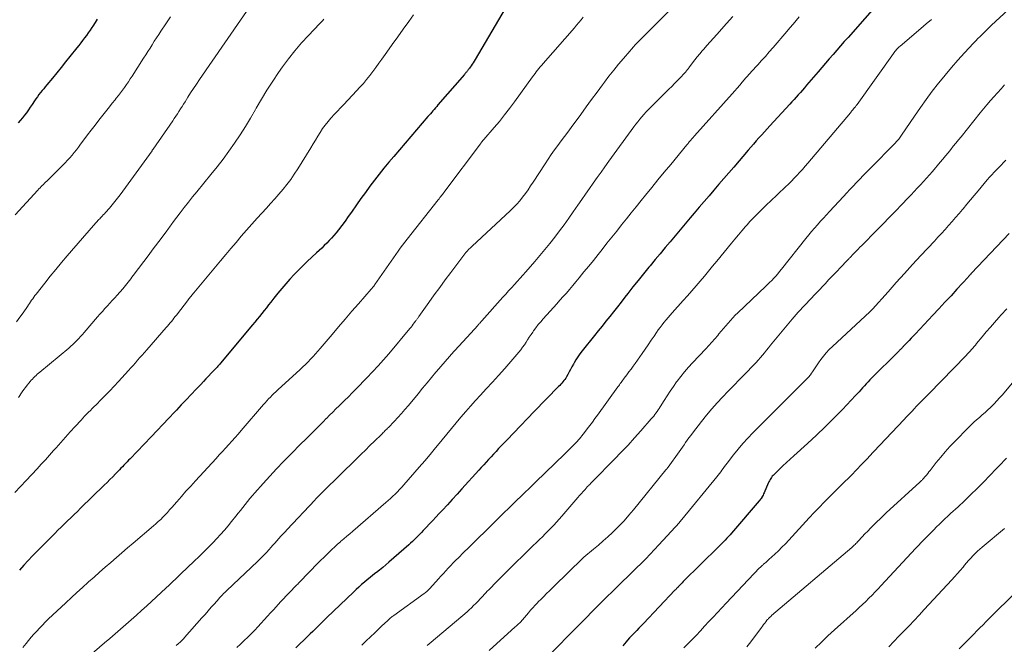
# Model space of a CAD drawing. Units: feet. Extents: x 1905000 to 1910019, y 535000 to 540000.
# Drawn here: x 1906036 to 1906218, y 535226 to 535342 of the extents above; entities that cross this region are included whole.
import ezdxf

# ---------------------------------------------------------------- set-up
doc = ezdxf.new("R2010")
doc.units = ezdxf.units.FT
doc.header["$LTSCALE"] = 100
doc.header["$MEASUREMENT"] = 0
doc.layers.add('CONTOUR INDEX', color=32, linetype='Continuous', lineweight=25)
doc.layers.add('CONTOUR INTERMEDIATE', color=40, linetype='Continuous', lineweight=15)

msp = doc.modelspace()

# ---------------------------------------------------------------- linework, layer by layer
at = {"layer": 'CONTOUR INDEX', "flags": 128}
for points, elevation in [([(1906195.53, 535345.9), (1906189.33, 535338.8), (1906188.63, 535338), (1906187.94, 535337.2), (1906187.24, 535336.4), (1906186.55, 535335.59), (1906185.86, 535334.79), (1906185.16, 535333.99), (1906184.47, 535333.18), (1906183.78, 535332.38), (1906181.64, 535329.9), (1906181.26, 535329.45), (1906180.87, 535329.01), (1906180.49, 535328.57), (1906180.1, 535328.13), (1906179.71, 535327.69), (1906179.31, 535327.25), (1906178.92, 535326.82), (1906178.52, 535326.38), (1906174.84, 535322.38), (1906174.33, 535321.82), (1906173.82, 535321.25), (1906173.31, 535320.69), (1906172.8, 535320.12), (1906172.29, 535319.55), (1906171.79, 535318.98), (1906171.29, 535318.41), (1906170.79, 535317.84), (1906168.11, 535314.72), (1906167.19, 535313.65), (1906166.27, 535312.58), (1906165.36, 535311.51), (1906164.44, 535310.44), (1906163.53, 535309.37), (1906162.61, 535308.3), (1906161.7, 535307.23), (1906160.79, 535306.15), (1906160.05, 535305.28), (1906159.11, 535304.17), (1906158.17, 535303.06), (1906157.24, 535301.96), (1906156.3, 535300.85), (1906155.37, 535299.74), (1906154.43, 535298.62), (1906153.51, 535297.51), (1906152.58, 535296.39), (1906152.33, 535296.1), (1906151.34, 535294.89), (1906150.36, 535293.67), (1906149.39, 535292.45), (1906148.43, 535291.21), (1906147.92, 535290.54), (1906147.22, 535289.64), (1906146.52, 535288.74), (1906145.82, 535287.85), (1906145.11, 535286.95), (1906144.4, 535286.07), (1906143.68, 535285.18), (1906142.97, 535284.29), (1906142.26, 535283.41), (1906139.96, 535280.55), (1906139.55, 535280.01), (1906139.16, 535279.47), (1906138.81, 535278.9), (1906138.47, 535278.32), (1906138.35, 535278.09), (1906138.09, 535277.61), (1906137.83, 535277.14), (1906137.57, 535276.67), (1906137.31, 535276.2), (1906137.07, 535275.77), (1906136.92, 535275.52), (1906136.76, 535275.27), (1906136.58, 535275.04), (1906136.4, 535274.81), (1906136.21, 535274.59), (1906136.01, 535274.37), (1906135.81, 535274.15), (1906135.61, 535273.94), (1906131.07, 535269.28), (1906129.81, 535267.98), (1906128.55, 535266.67), (1906127.29, 535265.36), (1906126.04, 535264.05), (1906124.47, 535262.41), (1906124, 535261.91), (1906123.54, 535261.41), (1906123.08, 535260.91), (1906122.62, 535260.41), (1906122.16, 535259.91), (1906121.71, 535259.4), (1906121.25, 535258.9), (1906120.79, 535258.39), (1906117.65, 535254.92), (1906116.75, 535253.94), (1906115.86, 535252.96), (1906114.96, 535251.98), (1906114.05, 535251.01), (1906113.45, 535250.35), (1906112.84, 535249.71), (1906112.24, 535249.07), (1906111.64, 535248.42), (1906111.04, 535247.78), (1906110.47, 535247.19), (1906110.15, 535246.84), (1906109.82, 535246.5), (1906109.49, 535246.17), (1906109.16, 535245.83), (1906108.82, 535245.5), (1906108.48, 535245.18), (1906108.13, 535244.86), (1906107.78, 535244.54), (1906104.1, 535241.32), (1906103.54, 535240.83), (1906102.96, 535240.35), (1906102.38, 535239.87), (1906101.79, 535239.4), (1906101.69, 535239.32), (1906101.15, 535238.9), (1906100.62, 535238.47), (1906100.09, 535238.04), (1906099.56, 535237.6), (1906099.04, 535237.15), (1906098.53, 535236.7), (1906098.02, 535236.24), (1906097.52, 535235.77), (1906092.59, 535231.04), (1906092.15, 535230.62), (1906091.71, 535230.19), (1906091.27, 535229.76), (1906090.83, 535229.33), (1906090.39, 535228.9), (1906089.96, 535228.47), (1906089.52, 535228.04), (1906089.08, 535227.61), (1906086.81, 535225.41)], 1020), ([(1906125.66, 535344.15), (1906120.12, 535334.68), (1906119.94, 535334.39), (1906119.76, 535334.09), (1906119.57, 535333.81), (1906119.37, 535333.52), (1906119.17, 535333.24), (1906119.07, 535333.1), (1906118.97, 535332.97), (1906118.87, 535332.83), (1906118.76, 535332.69), (1906118.68, 535332.59), (1906118.62, 535332.51), (1906118.55, 535332.42), (1906118.48, 535332.34), (1906118.41, 535332.26), (1906118.35, 535332.17), (1906118.28, 535332.09), (1906118.21, 535332.01), (1906118.14, 535331.92), (1906113.21, 535326.24), (1906112.98, 535325.97), (1906112.75, 535325.7), (1906112.51, 535325.43), (1906112.28, 535325.16), (1906112.05, 535324.89), (1906111.81, 535324.62), (1906111.58, 535324.35), (1906111.35, 535324.08), (1906105, 535316.69), (1906104.08, 535315.61), (1906103.18, 535314.51), (1906102.3, 535313.4), (1906101.43, 535312.28), (1906100.58, 535311.15), (1906099.74, 535310), (1906098.91, 535308.85), (1906098.1, 535307.69), (1906097.14, 535306.32), (1906096.56, 535305.5), (1906095.96, 535304.68), (1906095.35, 535303.88), (1906094.73, 535303.08), (1906094.29, 535302.51), (1906093.88, 535302.01), (1906093.45, 535301.52), (1906093.01, 535301.04), (1906092.56, 535300.57), (1906092.1, 535300.11), (1906091.63, 535299.65), (1906091.16, 535299.2), (1906090.69, 535298.76), (1906088.95, 535297.17), (1906088.12, 535296.37), (1906087.3, 535295.57), (1906086.5, 535294.74), (1906085.72, 535293.89), (1906084.95, 535293.02), (1906084.21, 535292.15), (1906083.48, 535291.27), (1906082.77, 535290.37), (1906082.2, 535289.64), (1906081.78, 535289.1), (1906081.36, 535288.57), (1906080.94, 535288.04), (1906080.51, 535287.51), (1906080.09, 535286.98), (1906079.66, 535286.45), (1906079.23, 535285.93), (1906078.8, 535285.41), (1906072.82, 535278.26), (1906072.7, 535278.12), (1906072.58, 535277.98), (1906072.46, 535277.84), (1906072.33, 535277.7), (1906072.21, 535277.56), (1906072.09, 535277.42), (1906071.96, 535277.29), (1906071.84, 535277.15), (1906071.12, 535276.4), (1906070.63, 535275.89), (1906070.15, 535275.38), (1906069.66, 535274.86), (1906069.17, 535274.35), (1906068.31, 535273.44), (1906067.39, 535272.47), (1906066.47, 535271.5), (1906065.56, 535270.53), (1906064.65, 535269.56), (1906064.32, 535269.21), (1906063.24, 535268.06), (1906062.16, 535266.91), (1906061.07, 535265.77), (1906059.98, 535264.63), (1906056.06, 535260.55), (1906055.78, 535260.25), (1906055.49, 535259.95), (1906055.21, 535259.65), (1906054.93, 535259.35), (1906054.64, 535259.06), (1906054.36, 535258.76), (1906054.07, 535258.46), (1906053.79, 535258.16), (1906053.35, 535257.71), (1906052.84, 535257.18), (1906052.32, 535256.66), (1906051.8, 535256.15), (1906051.28, 535255.63), (1906046.87, 535251.33), (1906046.27, 535250.75), (1906045.67, 535250.17), (1906045.07, 535249.59), (1906044.46, 535249.01), (1906043.86, 535248.43), (1906043.26, 535247.85), (1906042.66, 535247.26), (1906042.07, 535246.67), (1906037.95, 535242.5), (1906037.13, 535241.64), (1906036.32, 535240.76), (1906035.55, 535239.85)], 1040), ([(1906049.96, 535342.17), (1906049.56, 535341.53), (1906049.14, 535340.9), (1906048.96, 535340.62), (1906048.63, 535340.13), (1906048.29, 535339.65), (1906047.95, 535339.17), (1906047.61, 535338.7), (1906047.25, 535338.24), (1906046.9, 535337.77), (1906046.54, 535337.31), (1906046.18, 535336.85), (1906044.9, 535335.23), (1906044.1, 535334.23), (1906043.29, 535333.23), (1906042.48, 535332.23), (1906041.66, 535331.24), (1906040.62, 535329.99), (1906040.32, 535329.63), (1906040.02, 535329.26), (1906039.73, 535328.9), (1906039.43, 535328.53), (1906039.14, 535328.16), (1906038.86, 535327.78), (1906038.59, 535327.4), (1906038.33, 535327.01), (1906037.88, 535326.33), (1906037.53, 535325.82), (1906037.18, 535325.31), (1906036.81, 535324.81), (1906036.44, 535324.32), (1906036.06, 535323.84), (1906035.67, 535323.36), (1906035.26, 535322.9)], 1060), ([(1906219.22, 535302.36), (1906212.28, 535295), (1906212.2, 535294.91), (1906212.11, 535294.82), (1906212.03, 535294.73), (1906211.95, 535294.64), (1906211.86, 535294.55), (1906211.78, 535294.46), (1906211.7, 535294.37), (1906211.61, 535294.28), (1906209.56, 535292.02), (1906208.45, 535290.8), (1906207.33, 535289.59), (1906206.21, 535288.38), (1906205.08, 535287.18), (1906201.84, 535283.74), (1906201.45, 535283.32), (1906201.05, 535282.9), (1906200.66, 535282.49), (1906200.26, 535282.07), (1906199.66, 535281.45), (1906199.57, 535281.34), (1906199.47, 535281.24), (1906199.37, 535281.14), (1906199.27, 535281.04), (1906199.17, 535280.94), (1906199.07, 535280.84), (1906198.97, 535280.74), (1906198.87, 535280.65), (1906193.4, 535275.17), (1906193.05, 535274.82), (1906192.71, 535274.46), (1906192.38, 535274.1), (1906192.05, 535273.73), (1906191.73, 535273.36), (1906191.4, 535272.99), (1906191.06, 535272.62), (1906190.73, 535272.26), (1906188.28, 535269.69), (1906186.7, 535268.06), (1906185.1, 535266.46), (1906183.46, 535264.89), (1906181.8, 535263.35), (1906179.3, 535261.09), (1906178.61, 535260.46), (1906177.94, 535259.84), (1906177.26, 535259.2), (1906176.6, 535258.57), (1906175.62, 535257.63), (1906175.45, 535257.45), (1906175.28, 535257.27), (1906175.13, 535257.08), (1906174.99, 535256.88), (1906174.85, 535256.67), (1906174.73, 535256.46), (1906174.62, 535256.24), (1906174.52, 535256.02), (1906173.76, 535254.22), (1906173.66, 535254.01), (1906173.56, 535253.8), (1906173.46, 535253.6), (1906173.34, 535253.4), (1906173.32, 535253.35), (1906173.21, 535253.18), (1906173.1, 535253.01), (1906172.98, 535252.85), (1906172.85, 535252.69), (1906167.73, 535246.74), (1906167.44, 535246.41), (1906167.15, 535246.08), (1906166.85, 535245.76), (1906166.54, 535245.44), (1906166.24, 535245.13), (1906165.93, 535244.81), (1906165.61, 535244.5), (1906165.3, 535244.19), (1906158.76, 535237.71), (1906158.57, 535237.52), (1906158.38, 535237.33), (1906158.2, 535237.14), (1906158.01, 535236.95), (1906157.79, 535236.72), (1906157.72, 535236.64), (1906157.64, 535236.56), (1906157.57, 535236.49), (1906157.5, 535236.41), (1906157.43, 535236.33), (1906157.35, 535236.26), (1906157.28, 535236.18), (1906157.21, 535236.1), (1906151.34, 535229.96), (1906150.93, 535229.53), (1906150.51, 535229.1), (1906150.1, 535228.66), (1906149.69, 535228.23), (1906148.89, 535227.4), (1906148.78, 535227.28), (1906148.77, 535227.26), (1906148.75, 535227.25), (1906148.74, 535227.23), (1906148.73, 535227.22), (1906148.13, 535226.53), (1906147.82, 535226.18), (1906147.51, 535225.82)], 1000), ([(1906222.54, 535237.76), (1906216.58, 535231.91), (1906216.51, 535231.84), (1906216.44, 535231.77), (1906216.36, 535231.7), (1906216.29, 535231.63), (1906216.22, 535231.55), (1906216.15, 535231.48), (1906216.08, 535231.41), (1906216.01, 535231.34), (1906214.99, 535230.31), (1906214.41, 535229.72), (1906213.83, 535229.13), (1906213.25, 535228.55), (1906212.67, 535227.96), (1906209.95, 535225.23)], 980)]:
    msp.add_lwpolyline(points, dxfattribs=dict(at, elevation=elevation))
at = {"layer": 'CONTOUR INTERMEDIATE', "flags": 128}
for points, elevation in [([(1906078.92, 535345.37), (1906068.94, 535330.94), (1906068.39, 535330.12), (1906067.84, 535329.31), (1906067.3, 535328.48), (1906066.77, 535327.66), (1906066.26, 535326.84), (1906065.98, 535326.39), (1906065.7, 535325.94), (1906065.41, 535325.5), (1906065.13, 535325.05), (1906064.85, 535324.6), (1906064.56, 535324.16), (1906064.27, 535323.71), (1906063.97, 535323.28), (1906060.35, 535318.04), (1906060.3, 535317.97), (1906060.24, 535317.89), (1906060.19, 535317.82), (1906060.14, 535317.74), (1906054.2, 535309.58), (1906053.97, 535309.26), (1906053.73, 535308.94), (1906053.49, 535308.63), (1906053.25, 535308.31), (1906053.01, 535308), (1906052.76, 535307.69), (1906052.5, 535307.39), (1906052.24, 535307.09), (1906051.49, 535306.25), (1906051.29, 535306.02), (1906051.09, 535305.81), (1906050.89, 535305.59), (1906050.68, 535305.38), (1906050.6, 535305.3), (1906050.43, 535305.12), (1906050.26, 535304.95), (1906050.1, 535304.78), (1906049.93, 535304.6), (1906049.77, 535304.42), (1906049.6, 535304.25), (1906049.44, 535304.07), (1906049.29, 535303.88), (1906044.41, 535298.21), (1906043.34, 535296.96), (1906042.29, 535295.7), (1906041.25, 535294.42), (1906040.21, 535293.14), (1906038.6, 535291.11), (1906038.39, 535290.83), (1906038.18, 535290.55), (1906037.98, 535290.26), (1906037.78, 535289.98), (1906037.59, 535289.68), (1906037.39, 535289.39), (1906037.2, 535289.1), (1906037, 535288.81), (1906036.2, 535287.65), (1906035.61, 535286.82), (1906034.99, 535285.99)], 1052), ([(1906108.67, 535342.98), (1906107.78, 535341.75), (1906106.77, 535340.33), (1906105.75, 535338.91), (1906104.74, 535337.49), (1906103.73, 535336.07), (1906102.81, 535334.77), (1906102.26, 535334), (1906101.7, 535333.23), (1906101.13, 535332.47), (1906100.56, 535331.72), (1906099.97, 535330.98), (1906099.36, 535330.25), (1906098.74, 535329.54), (1906098.09, 535328.84), (1906095.71, 535326.32), (1906095.12, 535325.7), (1906094.54, 535325.08), (1906093.96, 535324.46), (1906093.38, 535323.83), (1906093.35, 535323.8), (1906092.81, 535323.17), (1906092.29, 535322.52), (1906091.81, 535321.84), (1906091.35, 535321.15), (1906090.91, 535320.44), (1906090.48, 535319.72), (1906090.04, 535319.01), (1906089.6, 535318.3), (1906087.18, 535314.35), (1906086.54, 535313.37), (1906085.88, 535312.41), (1906085.18, 535311.48), (1906084.45, 535310.58), (1906083.69, 535309.69), (1906082.92, 535308.81), (1906082.15, 535307.94), (1906081.37, 535307.07), (1906079.67, 535305.19), (1906078.67, 535304.08), (1906077.69, 535302.97), (1906076.71, 535301.85), (1906075.74, 535300.72), (1906074.78, 535299.58), (1906073.82, 535298.44), (1906072.87, 535297.3), (1906071.91, 535296.16), (1906067.88, 535291.35), (1906067.76, 535291.2), (1906067.63, 535291.05), (1906067.5, 535290.9), (1906067.38, 535290.74), (1906067.22, 535290.55), (1906067.18, 535290.49), (1906067.13, 535290.44), (1906067.09, 535290.39), (1906067.05, 535290.33), (1906067.01, 535290.28), (1906066.96, 535290.23), (1906066.92, 535290.17), (1906066.88, 535290.12), (1906064.67, 535287.23), (1906064.44, 535286.93), (1906064.21, 535286.63), (1906063.97, 535286.34), (1906063.73, 535286.04), (1906063.49, 535285.75), (1906063.24, 535285.46), (1906063, 535285.17), (1906062.75, 535284.89), (1906059.15, 535280.76), (1906058.73, 535280.28), (1906058.31, 535279.79), (1906057.89, 535279.31), (1906057.46, 535278.83), (1906057.04, 535278.35), (1906056.61, 535277.87), (1906056.18, 535277.39), (1906055.75, 535276.91), (1906053.91, 535274.89), (1906053.12, 535274.03), (1906052.32, 535273.18), (1906051.51, 535272.34), (1906050.69, 535271.51), (1906049.75, 535270.56), (1906049.39, 535270.21), (1906049.04, 535269.86), (1906048.69, 535269.51), (1906048.33, 535269.16), (1906047.98, 535268.81), (1906047.63, 535268.45), (1906047.29, 535268.09), (1906046.95, 535267.72), (1906045.85, 535266.5), (1906044.96, 535265.52), (1906044.08, 535264.54), (1906043.2, 535263.56), (1906042.33, 535262.57), (1906041.86, 535262.05), (1906041.11, 535261.2), (1906040.35, 535260.36), (1906039.58, 535259.52), (1906038.81, 535258.69), (1906036.77, 535256.51), (1906035.71, 535255.38), (1906034.64, 535254.27)], 1044), ([(1906156.41, 535344.06), (1906151.6, 535339.22), (1906151.25, 535338.86), (1906150.89, 535338.49), (1906150.53, 535338.12), (1906150.18, 535337.76), (1906149.83, 535337.38), (1906149.49, 535337.01), (1906149.14, 535336.63), (1906148.81, 535336.24), (1906147.63, 535334.89), (1906146.72, 535333.81), (1906145.83, 535332.72), (1906144.96, 535331.61), (1906144.11, 535330.49), (1906143.76, 535330.01), (1906142.75, 535328.64), (1906141.74, 535327.26), (1906140.73, 535325.88), (1906139.72, 535324.5), (1906137.94, 535322.06), (1906137.33, 535321.22), (1906136.71, 535320.39), (1906136.09, 535319.55), (1906135.47, 535318.72), (1906134.86, 535317.89), (1906134.25, 535317.04), (1906133.67, 535316.19), (1906133.1, 535315.32), (1906130.9, 535311.93), (1906130.42, 535311.22), (1906129.94, 535310.51), (1906129.44, 535309.82), (1906128.92, 535309.13), (1906128.39, 535308.46), (1906127.83, 535307.82), (1906127.24, 535307.2), (1906126.63, 535306.6), (1906119.58, 535300), (1906119.44, 535299.87), (1906119.3, 535299.75), (1906119.17, 535299.62), (1906119.03, 535299.5), (1906118.89, 535299.37), (1906118.82, 535299.31), (1906118.76, 535299.24), (1906118.7, 535299.18), (1906118.64, 535299.11), (1906118.58, 535299.05), (1906118.52, 535298.98), (1906118.46, 535298.91), (1906118.41, 535298.84), (1906115.6, 535295.13), (1906114.56, 535293.75), (1906113.53, 535292.36), (1906112.51, 535290.96), (1906111.51, 535289.56), (1906109.66, 535286.95), (1906109.59, 535286.84), (1906109.51, 535286.73), (1906109.43, 535286.62), (1906109.36, 535286.52), (1906109.28, 535286.41), (1906109.21, 535286.3), (1906109.13, 535286.19), (1906109.06, 535286.09), (1906108.82, 535285.77), (1906108.63, 535285.51), (1906108.43, 535285.25), (1906108.23, 535284.99), (1906108.02, 535284.74), (1906104.1, 535280.05), (1906103.12, 535278.9), (1906102.11, 535277.77), (1906101.08, 535276.65), (1906100.03, 535275.56), (1906098.03, 535273.51), (1906097.31, 535272.79), (1906096.59, 535272.06), (1906095.87, 535271.35), (1906095.14, 535270.63), (1906094.87, 535270.37), (1906094.28, 535269.79), (1906093.69, 535269.2), (1906093.1, 535268.62), (1906092.52, 535268.03), (1906092.49, 535268), (1906091.93, 535267.42), (1906091.36, 535266.84), (1906090.78, 535266.27), (1906090.21, 535265.69), (1906089.64, 535265.12), (1906089.06, 535264.55), (1906088.49, 535263.97), (1906087.91, 535263.4), (1906085.85, 535261.34), (1906084.54, 535260.01), (1906083.26, 535258.68), (1906082, 535257.32), (1906080.75, 535255.94), (1906079.22, 535254.21), (1906078.76, 535253.69), (1906078.31, 535253.15), (1906077.87, 535252.61), (1906077.43, 535252.06), (1906077, 535251.51), (1906076.57, 535250.95), (1906076.13, 535250.4), (1906075.69, 535249.86), (1906074.9, 535248.86), (1906074.24, 535248.05), (1906073.56, 535247.25), (1906072.86, 535246.47), (1906072.15, 535245.7), (1906071.43, 535244.94), (1906070.69, 535244.19), (1906069.95, 535243.45), (1906069.2, 535242.72), (1906067.66, 535241.23), (1906067.04, 535240.64), (1906066.42, 535240.04), (1906065.8, 535239.45), (1906065.19, 535238.85), (1906064.57, 535238.26), (1906063.95, 535237.67), (1906063.32, 535237.08), (1906062.69, 535236.5), (1906059.15, 535233.23), (1906058.19, 535232.35), (1906057.23, 535231.47), (1906056.25, 535230.6), (1906055.28, 535229.74), (1906054.29, 535228.89), (1906053.31, 535228.03), (1906052.32, 535227.18), (1906051.33, 535226.33), (1906047.11, 535222.71)], 1032), ([(1906219.04, 535343.94), (1906215.99, 535341.05), (1906215.56, 535340.64), (1906215.14, 535340.23), (1906214.71, 535339.82), (1906214.28, 535339.4), (1906213.86, 535338.98), (1906213.45, 535338.56), (1906213.04, 535338.13), (1906212.63, 535337.7), (1906210.94, 535335.9), (1906209.71, 535334.55), (1906208.51, 535333.17), (1906207.34, 535331.77), (1906206.19, 535330.35), (1906206.13, 535330.27), (1906204.98, 535328.78), (1906203.86, 535327.27), (1906202.77, 535325.74), (1906201.7, 535324.19), (1906199.29, 535320.62), (1906199.16, 535320.44), (1906199.03, 535320.25), (1906198.89, 535320.07), (1906198.75, 535319.89), (1906198.6, 535319.72), (1906198.45, 535319.55), (1906198.3, 535319.38), (1906198.14, 535319.21), (1906193.38, 535314.39), (1906192.75, 535313.76), (1906192.14, 535313.12), (1906191.52, 535312.48), (1906190.91, 535311.84), (1906190.3, 535311.19), (1906189.69, 535310.54), (1906189.09, 535309.9), (1906188.48, 535309.25), (1906185.88, 535306.46), (1906185.32, 535305.85), (1906184.76, 535305.24), (1906184.2, 535304.63), (1906183.64, 535304.01), (1906183.1, 535303.39), (1906182.56, 535302.76), (1906182.03, 535302.12), (1906181.51, 535301.47), (1906176.98, 535295.73), (1906176.64, 535295.3), (1906176.28, 535294.88), (1906175.92, 535294.47), (1906175.55, 535294.06), (1906175.17, 535293.66), (1906174.78, 535293.27), (1906174.39, 535292.88), (1906173.99, 535292.5), (1906168.86, 535287.64), (1906168.39, 535287.19), (1906167.93, 535286.72), (1906167.49, 535286.23), (1906167.07, 535285.73), (1906166.65, 535285.23), (1906166.23, 535284.73), (1906165.81, 535284.22), (1906165.38, 535283.72), (1906165.16, 535283.45), (1906164.62, 535282.82), (1906164.07, 535282.2), (1906163.51, 535281.59), (1906162.94, 535280.98), (1906160.45, 535278.35), (1906159.69, 535277.52), (1906158.97, 535276.68), (1906158.27, 535275.81), (1906157.6, 535274.92), (1906157.51, 535274.79), (1906156.92, 535273.94), (1906156.33, 535273.08), (1906155.76, 535272.22), (1906155.2, 535271.34), (1906154.47, 535270.17), (1906154.28, 535269.88), (1906154.08, 535269.59), (1906153.89, 535269.3), (1906153.68, 535269.02), (1906153.47, 535268.74), (1906153.26, 535268.46), (1906153.04, 535268.19), (1906152.81, 535267.93), (1906150.9, 535265.74), (1906149.7, 535264.4), (1906148.49, 535263.07), (1906147.25, 535261.76), (1906146, 535260.47), (1906141.95, 535256.36), (1906141.82, 535256.23), (1906141.7, 535256.1), (1906141.57, 535255.97), (1906141.44, 535255.84), (1906141.31, 535255.7), (1906141.19, 535255.57), (1906141.06, 535255.44), (1906140.94, 535255.3), (1906140.51, 535254.83), (1906140.18, 535254.45), (1906139.85, 535254.08), (1906139.51, 535253.7), (1906139.19, 535253.32), (1906136.21, 535249.89), (1906135.71, 535249.32), (1906135.21, 535248.76), (1906134.7, 535248.21), (1906134.18, 535247.66), (1906133.66, 535247.12), (1906133.13, 535246.59), (1906132.6, 535246.06), (1906132.06, 535245.53), (1906130.25, 535243.78), (1906129.48, 535243.03), (1906128.71, 535242.28), (1906127.93, 535241.52), (1906127.16, 535240.77), (1906126.4, 535240.01), (1906125.63, 535239.25), (1906124.87, 535238.48), (1906124.12, 535237.71), (1906122.64, 535236.21), (1906122.36, 535235.92), (1906122.09, 535235.63), (1906121.82, 535235.33), (1906121.55, 535235.04), (1906121.28, 535234.74), (1906121.01, 535234.45), (1906120.73, 535234.16), (1906120.46, 535233.87), (1906120.24, 535233.64), (1906119.84, 535233.25), (1906119.44, 535232.87), (1906119.03, 535232.5), (1906118.61, 535232.13), (1906111.96, 535226.47), (1906111.59, 535226.15), (1906111.22, 535225.83)], 1012), ([(1906063.57, 535342.63), (1906062.69, 535341.32), (1906061.77, 535339.93), (1906061.37, 535339.31), (1906060.96, 535338.69), (1906060.56, 535338.06), (1906060.16, 535337.44), (1906059.76, 535336.81), (1906059.36, 535336.18), (1906058.96, 535335.56), (1906058.57, 535334.93), (1906056.44, 535331.6), (1906056.09, 535331.07), (1906055.74, 535330.54), (1906055.39, 535330.02), (1906055.02, 535329.51), (1906054.65, 535328.99), (1906054.28, 535328.49), (1906053.89, 535327.98), (1906053.5, 535327.49), (1906053.27, 535327.19), (1906052.75, 535326.55), (1906052.24, 535325.91), (1906051.73, 535325.27), (1906051.22, 535324.63), (1906050.26, 535323.41), (1906049.55, 535322.5), (1906048.85, 535321.59), (1906048.15, 535320.68), (1906047.47, 535319.76), (1906046.85, 535318.93), (1906046.47, 535318.43), (1906046.09, 535317.92), (1906045.69, 535317.43), (1906045.3, 535316.93), (1906044.89, 535316.45), (1906044.47, 535315.97), (1906044.03, 535315.51), (1906043.59, 535315.06), (1906040.6, 535312.11), (1906040.39, 535311.9), (1906040.18, 535311.7), (1906039.97, 535311.49), (1906039.76, 535311.28), (1906039.55, 535311.07), (1906039.34, 535310.86), (1906039.14, 535310.64), (1906038.94, 535310.42), (1906034.73, 535305.81)], 1056), ([(1906092.04, 535342.17), (1906091.78, 535341.88), (1906091.51, 535341.6), (1906091.25, 535341.32), (1906089.16, 535339.15), (1906087.88, 535337.75), (1906086.65, 535336.32), (1906085.48, 535334.84), (1906084.36, 535333.31), (1906083.64, 535332.29), (1906082.54, 535330.66), (1906081.47, 535329.01), (1906080.45, 535327.32), (1906079.47, 535325.62), (1906079.33, 535325.38), (1906078.42, 535323.79), (1906077.48, 535322.22), (1906076.49, 535320.68), (1906075.46, 535319.16), (1906074.4, 535317.67), (1906073.32, 535316.19), (1906072.2, 535314.74), (1906071.06, 535313.31), (1906068.46, 535310.13), (1906067.67, 535309.15), (1906066.89, 535308.16), (1906066.12, 535307.17), (1906065.35, 535306.18), (1906064.15, 535304.6), (1906063.99, 535304.39), (1906063.83, 535304.17), (1906063.67, 535303.96), (1906063.52, 535303.75), (1906063.36, 535303.53), (1906063.2, 535303.32), (1906063.04, 535303.11), (1906062.89, 535302.89), (1906062, 535301.69), (1906061.4, 535300.88), (1906060.8, 535300.07), (1906060.19, 535299.26), (1906059.59, 535298.45), (1906056.64, 535294.54), (1906056.41, 535294.23), (1906056.17, 535293.92), (1906055.94, 535293.61), (1906055.7, 535293.31), (1906055.45, 535293.01), (1906055.21, 535292.71), (1906054.96, 535292.41), (1906054.7, 535292.12), (1906053.66, 535290.94), (1906053.21, 535290.43), (1906052.75, 535289.92), (1906052.29, 535289.42), (1906051.84, 535288.92), (1906051.38, 535288.41), (1906050.92, 535287.9), (1906050.47, 535287.39), (1906050.03, 535286.88), (1906047.55, 535283.99), (1906047.22, 535283.6), (1906046.88, 535283.22), (1906046.53, 535282.85), (1906046.18, 535282.48), (1906045.81, 535282.12), (1906045.44, 535281.77), (1906045.06, 535281.43), (1906044.68, 535281.1), (1906039.33, 535276.63), (1906039.08, 535276.43), (1906038.84, 535276.22), (1906038.61, 535276.01), (1906038.38, 535275.79), (1906038.15, 535275.57), (1906037.93, 535275.34), (1906037.71, 535275.11), (1906037.5, 535274.87), (1906037.25, 535274.58), (1906036.93, 535274.18), (1906036.62, 535273.78), (1906036.32, 535273.37), (1906036.04, 535272.95), (1906035.35, 535271.89)], 1048), ([(1906140.16, 535342.53), (1906139.77, 535342.04), (1906139.37, 535341.55), (1906138.96, 535341.07), (1906138.55, 535340.59), (1906132.73, 535333.95), (1906132.47, 535333.65), (1906132.21, 535333.35), (1906131.96, 535333.04), (1906131.71, 535332.73), (1906131.47, 535332.42), (1906131.23, 535332.1), (1906130.99, 535331.78), (1906130.76, 535331.46), (1906127.4, 535326.8), (1906126.49, 535325.58), (1906125.57, 535324.38), (1906124.61, 535323.2), (1906123.64, 535322.04), (1906121.71, 535319.82), (1906121.68, 535319.78), (1906121.65, 535319.74), (1906121.61, 535319.7), (1906121.58, 535319.67), (1906121.55, 535319.63), (1906121.51, 535319.59), (1906121.48, 535319.55), (1906121.45, 535319.51), (1906121.37, 535319.4), (1906121.29, 535319.31), (1906121.22, 535319.22), (1906121.15, 535319.12), (1906121.08, 535319.03), (1906114.51, 535310.22), (1906114.36, 535310.02), (1906114.2, 535309.82), (1906114.05, 535309.62), (1906113.89, 535309.42), (1906113.73, 535309.22), (1906113.58, 535309.03), (1906113.42, 535308.83), (1906113.26, 535308.63), (1906107.49, 535301.34), (1906107.05, 535300.79), (1906106.63, 535300.22), (1906106.21, 535299.65), (1906105.8, 535299.07), (1906101.5, 535292.87), (1906101.45, 535292.79), (1906101.39, 535292.72), (1906101.34, 535292.65), (1906101.29, 535292.58), (1906101.23, 535292.51), (1906101.18, 535292.45), (1906101.12, 535292.38), (1906101.06, 535292.31), (1906100.99, 535292.23), (1906100.93, 535292.16), (1906100.86, 535292.09), (1906100.8, 535292.01), (1906098.44, 535289.33), (1906097.2, 535287.92), (1906095.97, 535286.49), (1906094.76, 535285.06), (1906093.55, 535283.62), (1906091.37, 535281.02), (1906090.93, 535280.5), (1906090.49, 535280), (1906090.03, 535279.5), (1906089.57, 535279.01), (1906089.09, 535278.53), (1906088.61, 535278.06), (1906088.12, 535277.59), (1906087.63, 535277.13), (1906083.46, 535273.31), (1906083.11, 535272.99), (1906082.77, 535272.66), (1906082.43, 535272.33), (1906082.1, 535271.99), (1906081.78, 535271.64), (1906081.46, 535271.3), (1906081.14, 535270.94), (1906080.83, 535270.58), (1906076.68, 535265.76), (1906076.11, 535265.11), (1906075.54, 535264.46), (1906074.96, 535263.81), (1906074.38, 535263.17), (1906073.79, 535262.53), (1906073.21, 535261.89), (1906072.62, 535261.25), (1906072.03, 535260.61), (1906068.19, 535256.42), (1906067.31, 535255.46), (1906066.44, 535254.49), (1906065.58, 535253.51), (1906064.72, 535252.53), (1906063.8, 535251.48), (1906063.4, 535251.02), (1906062.99, 535250.58), (1906062.58, 535250.14), (1906062.16, 535249.7), (1906061.74, 535249.28), (1906061.3, 535248.86), (1906060.85, 535248.46), (1906060.4, 535248.06), (1906056.64, 535244.86), (1906055.6, 535243.97), (1906054.55, 535243.08), (1906053.51, 535242.18), (1906052.47, 535241.28), (1906051.43, 535240.38), (1906050.4, 535239.48), (1906049.37, 535238.57), (1906048.34, 535237.65), (1906048.29, 535237.6), (1906047.24, 535236.65), (1906046.19, 535235.7), (1906045.16, 535234.74), (1906044.12, 535233.78), (1906040.87, 535230.72), (1906040.32, 535230.19), (1906039.78, 535229.65), (1906039.25, 535229.09), (1906038.73, 535228.53), (1906038.22, 535227.96), (1906037.72, 535227.38), (1906037.23, 535226.79), (1906036.75, 535226.2), (1906036.16, 535225.45)], 1036), ([(1906167.94, 535342.7), (1906166.77, 535341.37), (1906164.98, 535339.35), (1906164.37, 535338.66), (1906163.76, 535337.97), (1906163.15, 535337.27), (1906162.54, 535336.58), (1906162.27, 535336.27), (1906161.8, 535335.73), (1906161.34, 535335.17), (1906160.89, 535334.61), (1906160.46, 535334.04), (1906159.79, 535333.14), (1906159.69, 535333.01), (1906159.59, 535332.88), (1906159.5, 535332.76), (1906159.4, 535332.63), (1906159.3, 535332.51), (1906159.2, 535332.38), (1906159.09, 535332.26), (1906158.98, 535332.15), (1906158.18, 535331.3), (1906157.66, 535330.76), (1906157.14, 535330.23), (1906156.62, 535329.7), (1906156.09, 535329.17), (1906152.69, 535325.8), (1906152.27, 535325.38), (1906151.85, 535324.94), (1906151.45, 535324.5), (1906151.05, 535324.05), (1906150.67, 535323.59), (1906150.29, 535323.12), (1906149.93, 535322.65), (1906149.57, 535322.17), (1906144.93, 535315.78), (1906144.2, 535314.77), (1906143.48, 535313.76), (1906142.75, 535312.75), (1906142.04, 535311.73), (1906141.32, 535310.71), (1906140.61, 535309.69), (1906139.91, 535308.67), (1906139.2, 535307.65), (1906138.34, 535306.4), (1906137.51, 535305.2), (1906136.66, 535304.01), (1906135.79, 535302.84), (1906134.9, 535301.68), (1906134, 535300.53), (1906133.08, 535299.4), (1906132.14, 535298.28), (1906131.19, 535297.17), (1906129.52, 535295.26), (1906128.99, 535294.66), (1906128.46, 535294.07), (1906127.93, 535293.48), (1906127.39, 535292.88), (1906126.86, 535292.29), (1906126.33, 535291.7), (1906125.79, 535291.11), (1906125.26, 535290.52), (1906121.37, 535286.17), (1906121.28, 535286.06), (1906121.18, 535285.95), (1906121.08, 535285.84), (1906120.99, 535285.74), (1906120.89, 535285.63), (1906120.79, 535285.52), (1906120.7, 535285.41), (1906120.6, 535285.3), (1906119.3, 535283.89), (1906118.55, 535283.08), (1906117.8, 535282.27), (1906117.06, 535281.45), (1906116.32, 535280.64), (1906116.15, 535280.45), (1906115.33, 535279.54), (1906114.52, 535278.61), (1906113.72, 535277.68), (1906112.93, 535276.73), (1906112.84, 535276.62), (1906112.01, 535275.62), (1906111.19, 535274.62), (1906110.36, 535273.62), (1906109.52, 535272.62), (1906107.72, 535270.45), (1906107.07, 535269.69), (1906106.42, 535268.95), (1906105.75, 535268.21), (1906105.07, 535267.48), (1906104.02, 535266.37), (1906103.86, 535266.2), (1906103.7, 535266.04), (1906103.54, 535265.88), (1906103.38, 535265.72), (1906103.21, 535265.55), (1906103.05, 535265.39), (1906102.89, 535265.23), (1906102.72, 535265.07), (1906101.41, 535263.78), (1906100.58, 535262.97), (1906099.76, 535262.16), (1906098.94, 535261.36), (1906098.12, 535260.55), (1906091.94, 535254.5), (1906091.79, 535254.34), (1906091.63, 535254.19), (1906091.48, 535254.04), (1906091.33, 535253.89), (1906091.21, 535253.76), (1906090.99, 535253.54), (1906090.78, 535253.32), (1906090.57, 535253.09), (1906090.36, 535252.87), (1906085.21, 535247.39), (1906084.83, 535246.98), (1906084.45, 535246.56), (1906084.07, 535246.14), (1906083.7, 535245.72), (1906083.32, 535245.3), (1906082.95, 535244.88), (1906082.58, 535244.46), (1906082.2, 535244.04), (1906081.9, 535243.71), (1906081.37, 535243.14), (1906080.83, 535242.57), (1906080.28, 535242.02), (1906079.72, 535241.47), (1906074, 535236.04), (1906073.81, 535235.86), (1906073.62, 535235.67), (1906073.43, 535235.48), (1906073.24, 535235.29), (1906073.05, 535235.1), (1906072.87, 535234.91), (1906072.69, 535234.71), (1906072.51, 535234.51), (1906071.71, 535233.6), (1906071.14, 535232.95), (1906070.56, 535232.3), (1906069.99, 535231.64), (1906069.41, 535230.99), (1906066.18, 535227.33), (1906066.04, 535227.17), (1906065.89, 535227.01), (1906065.74, 535226.86), (1906065.6, 535226.71), (1906065.44, 535226.56), (1906065.29, 535226.41), (1906065.13, 535226.27), (1906064.96, 535226.14), (1906064.63, 535225.86)], 1028), ([(1906180.27, 535342.61), (1906179.7, 535341.92), (1906179.13, 535341.24), (1906178.55, 535340.56), (1906177.98, 535339.89), (1906175.43, 535336.9), (1906174.72, 535336.08), (1906174.01, 535335.27), (1906173.3, 535334.47), (1906172.57, 535333.68), (1906171.36, 535332.37), (1906171.24, 535332.23), (1906171.12, 535332.09), (1906171, 535331.96), (1906170.87, 535331.82), (1906170.75, 535331.68), (1906170.63, 535331.54), (1906170.51, 535331.4), (1906170.39, 535331.26), (1906169.71, 535330.46), (1906169.24, 535329.92), (1906168.78, 535329.38), (1906168.31, 535328.84), (1906167.83, 535328.31), (1906160.84, 535320.48), (1906160.74, 535320.36), (1906160.63, 535320.25), (1906160.53, 535320.14), (1906160.43, 535320.03), (1906160.3, 535319.88), (1906160.26, 535319.84), (1906160.23, 535319.8), (1906160.2, 535319.76), (1906160.16, 535319.72), (1906160.13, 535319.68), (1906160.1, 535319.64), (1906160.06, 535319.6), (1906160.03, 535319.56), (1906159.86, 535319.37), (1906159.75, 535319.23), (1906159.63, 535319.1), (1906159.52, 535318.96), (1906159.4, 535318.82), (1906156.41, 535315.21), (1906155.23, 535313.78), (1906154.05, 535312.35), (1906152.89, 535310.92), (1906151.72, 535309.48), (1906150.92, 535308.48), (1906150.01, 535307.35), (1906149.1, 535306.22), (1906148.2, 535305.09), (1906147.29, 535303.96), (1906146.39, 535302.82), (1906145.49, 535301.69), (1906144.59, 535300.55), (1906143.69, 535299.42), (1906142.94, 535298.47), (1906142.07, 535297.38), (1906141.2, 535296.3), (1906140.32, 535295.22), (1906139.44, 535294.14), (1906138.83, 535293.39), (1906138.25, 535292.69), (1906137.66, 535292), (1906137.06, 535291.31), (1906136.46, 535290.64), (1906135.86, 535289.96), (1906135.25, 535289.29), (1906134.64, 535288.61), (1906134.03, 535287.94), (1906132.75, 535286.52), (1906132.28, 535285.99), (1906131.83, 535285.44), (1906131.39, 535284.88), (1906130.97, 535284.3), (1906130.81, 535284.06), (1906130.49, 535283.6), (1906130.17, 535283.13), (1906129.86, 535282.65), (1906129.56, 535282.17), (1906129.25, 535281.7), (1906128.93, 535281.23), (1906128.58, 535280.79), (1906128.23, 535280.35), (1906126.74, 535278.6), (1906125.62, 535277.3), (1906124.48, 535276.02), (1906123.33, 535274.75), (1906122.17, 535273.49), (1906121.09, 535272.34), (1906120.17, 535271.33), (1906119.25, 535270.32), (1906118.36, 535269.29), (1906117.47, 535268.26), (1906116.6, 535267.21), (1906115.73, 535266.16), (1906114.86, 535265.11), (1906114, 535264.05), (1906113.75, 535263.75), (1906112.76, 535262.55), (1906111.77, 535261.35), (1906110.76, 535260.16), (1906109.74, 535258.98), (1906106.87, 535255.67), (1906106.48, 535255.23), (1906106.08, 535254.8), (1906105.68, 535254.38), (1906105.27, 535253.96), (1906104.85, 535253.56), (1906104.42, 535253.15), (1906103.98, 535252.76), (1906103.54, 535252.38), (1906097.39, 535247.1), (1906096.83, 535246.62), (1906096.27, 535246.14), (1906095.71, 535245.65), (1906095.15, 535245.16), (1906095.11, 535245.13), (1906094.58, 535244.65), (1906094.05, 535244.18), (1906093.53, 535243.69), (1906093.02, 535243.21), (1906092.51, 535242.71), (1906092, 535242.21), (1906091.5, 535241.71), (1906091, 535241.2), (1906087.49, 535237.6), (1906087.33, 535237.44), (1906087.17, 535237.27), (1906087.01, 535237.11), (1906086.84, 535236.94), (1906086.68, 535236.78), (1906086.52, 535236.61), (1906086.36, 535236.45), (1906086.2, 535236.28), (1906085.52, 535235.58), (1906085.02, 535235.06), (1906084.52, 535234.54), (1906084.04, 535234.01), (1906083.55, 535233.47), (1906082.73, 535232.56), (1906082.15, 535231.91), (1906081.57, 535231.27), (1906080.98, 535230.62), (1906080.4, 535229.97), (1906079.8, 535229.34), (1906079.21, 535228.7), (1906078.59, 535228.08), (1906077.97, 535227.47), (1906077.89, 535227.39), (1906077.22, 535226.75), (1906076.55, 535226.12), (1906075.86, 535225.5)], 1024), ([(1906204.84, 535342.14), (1906203.85, 535341.29), (1906202.85, 535340.44), (1906199.02, 535337.19), (1906198.84, 535337.03), (1906198.67, 535336.87), (1906198.51, 535336.7), (1906198.35, 535336.53), (1906198.19, 535336.36), (1906198.04, 535336.18), (1906197.9, 535335.99), (1906197.76, 535335.8), (1906191.03, 535326.34), (1906190.97, 535326.27), (1906190.92, 535326.19), (1906190.86, 535326.12), (1906190.81, 535326.04), (1906190.7, 535325.9), (1906190.65, 535325.86), (1906190.55, 535325.74), (1906190.5, 535325.68), (1906190.45, 535325.62), (1906190.4, 535325.56), (1906190.35, 535325.5), (1906190.23, 535325.35), (1906190.11, 535325.21), (1906190, 535325.08), (1906189.89, 535324.95), (1906189.78, 535324.81), (1906181.86, 535315.42), (1906181.37, 535314.85), (1906180.88, 535314.28), (1906180.37, 535313.73), (1906179.86, 535313.17), (1906179.34, 535312.63), (1906178.82, 535312.09), (1906178.28, 535311.56), (1906177.74, 535311.04), (1906174.88, 535308.33), (1906174.33, 535307.81), (1906173.79, 535307.28), (1906173.24, 535306.75), (1906172.7, 535306.22), (1906172.17, 535305.68), (1906171.64, 535305.13), (1906171.13, 535304.57), (1906170.62, 535304.01), (1906170.3, 535303.64), (1906169.63, 535302.88), (1906168.98, 535302.12), (1906168.33, 535301.34), (1906167.69, 535300.57), (1906164.95, 535297.22), (1906164.2, 535296.29), (1906163.43, 535295.37), (1906162.67, 535294.45), (1906161.9, 535293.53), (1906161.13, 535292.62), (1906160.34, 535291.72), (1906159.55, 535290.82), (1906158.76, 535289.93), (1906156.71, 535287.65), (1906156.32, 535287.21), (1906155.93, 535286.77), (1906155.55, 535286.32), (1906155.17, 535285.87), (1906154.81, 535285.41), (1906154.45, 535284.94), (1906154.1, 535284.46), (1906153.76, 535283.98), (1906153.33, 535283.33), (1906152.77, 535282.53), (1906152.22, 535281.72), (1906151.66, 535280.91), (1906151.1, 535280.11), (1906149.81, 535278.25), (1906149.43, 535277.72), (1906149.05, 535277.19), (1906148.66, 535276.66), (1906148.27, 535276.14), (1906147.78, 535275.49), (1906147.63, 535275.29), (1906147.49, 535275.09), (1906147.34, 535274.89), (1906147.2, 535274.69), (1906147.06, 535274.49), (1906146.92, 535274.29), (1906146.77, 535274.09), (1906146.63, 535273.89), (1906142.81, 535268.65), (1906142.34, 535268.01), (1906141.87, 535267.36), (1906141.39, 535266.73), (1906140.91, 535266.09), (1906140.4, 535265.41), (1906140.17, 535265.11), (1906139.95, 535264.82), (1906139.71, 535264.54), (1906139.48, 535264.25), (1906139.24, 535263.97), (1906139.12, 535263.83), (1906139, 535263.69), (1906138.88, 535263.55), (1906138.75, 535263.42), (1906138.27, 535262.93), (1906137.9, 535262.55), (1906137.53, 535262.18), (1906137.15, 535261.81), (1906136.78, 535261.44), (1906131.31, 535256.17), (1906130.68, 535255.56), (1906130.05, 535254.95), (1906129.42, 535254.34), (1906128.79, 535253.72), (1906127.69, 535252.65), (1906126.51, 535251.49), (1906125.33, 535250.34), (1906124.16, 535249.19), (1906122.98, 535248.03), (1906121.86, 535246.93), (1906120.89, 535245.98), (1906119.92, 535245.03), (1906118.95, 535244.07), (1906117.98, 535243.11), (1906117.01, 535242.15), (1906116.54, 535241.67), (1906116.06, 535241.19), (1906115.59, 535240.71), (1906115.13, 535240.22), (1906114.67, 535239.73), (1906114.21, 535239.24), (1906113.75, 535238.74), (1906113.3, 535238.24), (1906111.7, 535236.44), (1906111.58, 535236.32), (1906111.46, 535236.19), (1906111.34, 535236.07), (1906111.21, 535235.96), (1906111.08, 535235.84), (1906110.95, 535235.73), (1906110.82, 535235.63), (1906110.68, 535235.52), (1906104.99, 535231.42), (1906104.85, 535231.32), (1906104.71, 535231.21), (1906104.57, 535231.1), (1906104.43, 535230.99), (1906104.29, 535230.88), (1906104.16, 535230.76), (1906104.03, 535230.64), (1906103.9, 535230.52), (1906103.26, 535229.92), (1906102.82, 535229.5), (1906102.37, 535229.07), (1906101.93, 535228.65), (1906101.49, 535228.22), (1906100.72, 535227.49), (1906099.89, 535226.69), (1906099.07, 535225.9)], 1016), ([(1906218.4, 535329.99), (1906217.74, 535329.26), (1906217.08, 535328.52), (1906216.42, 535327.78), (1906215.78, 535327.04), (1906215.13, 535326.29), (1906214.5, 535325.53), (1906213.88, 535324.77), (1906210.31, 535320.35), (1906209.83, 535319.76), (1906209.36, 535319.16), (1906208.88, 535318.57), (1906208.4, 535317.97), (1906207.92, 535317.38), (1906207.44, 535316.78), (1906206.95, 535316.2), (1906206.46, 535315.61), (1906204.99, 535313.91), (1906204.44, 535313.27), (1906203.89, 535312.63), (1906203.32, 535312), (1906202.76, 535311.38), (1906202.18, 535310.76), (1906201.61, 535310.14), (1906201.03, 535309.53), (1906200.45, 535308.92), (1906199.31, 535307.73), (1906198.16, 535306.53), (1906197, 535305.34), (1906195.83, 535304.15), (1906194.67, 535302.96), (1906191.89, 535300.16), (1906191.55, 535299.81), (1906191.21, 535299.46), (1906190.86, 535299.11), (1906190.52, 535298.76), (1906190.06, 535298.28), (1906189.95, 535298.17), (1906189.84, 535298.05), (1906189.73, 535297.94), (1906189.62, 535297.83), (1906189.52, 535297.71), (1906189.41, 535297.6), (1906189.3, 535297.49), (1906189.19, 535297.37), (1906187.96, 535296.08), (1906187.24, 535295.32), (1906186.52, 535294.56), (1906185.79, 535293.8), (1906185.07, 535293.04), (1906182.08, 535289.87), (1906181.68, 535289.44), (1906181.28, 535289.02), (1906180.88, 535288.6), (1906180.49, 535288.18), (1906180.1, 535287.75), (1906179.71, 535287.32), (1906179.33, 535286.88), (1906178.96, 535286.43), (1906174.97, 535281.62), (1906174.59, 535281.16), (1906174.21, 535280.69), (1906173.83, 535280.23), (1906173.45, 535279.77), (1906173.07, 535279.31), (1906172.67, 535278.86), (1906172.27, 535278.42), (1906171.86, 535277.99), (1906170.22, 535276.31), (1906169.18, 535275.24), (1906168.13, 535274.16), (1906167.09, 535273.08), (1906166.05, 535272), (1906165.03, 535270.9), (1906164.04, 535269.78), (1906163.08, 535268.63), (1906162.15, 535267.46), (1906160.46, 535265.27), (1906160.13, 535264.85), (1906159.81, 535264.42), (1906159.5, 535263.98), (1906159.19, 535263.55), (1906158.89, 535263.11), (1906158.58, 535262.67), (1906158.27, 535262.23), (1906157.96, 535261.8), (1906155.97, 535258.98), (1906155.95, 535258.96), (1906155.94, 535258.94), (1906155.93, 535258.93), (1906155.91, 535258.91), (1906155.85, 535258.84), (1906155.84, 535258.82), (1906155.83, 535258.81), (1906155.81, 535258.79), (1906155.8, 535258.77), (1906155.73, 535258.69), (1906155.68, 535258.64), (1906155.63, 535258.58), (1906155.58, 535258.52), (1906155.53, 535258.46), (1906149.53, 535251.06), (1906148.66, 535250.03), (1906147.76, 535249.02), (1906146.83, 535248.05), (1906145.88, 535247.09), (1906145.63, 535246.86), (1906144.77, 535246.05), (1906143.9, 535245.26), (1906143, 535244.49), (1906142.1, 535243.74), (1906140.3, 535242.27), (1906140.29, 535242.26), (1906140.27, 535242.25), (1906140.25, 535242.23), (1906140.24, 535242.22), (1906140.18, 535242.16), (1906140.16, 535242.15), (1906139.52, 535241.53), (1906139.21, 535241.22), (1906138.9, 535240.91), (1906138.58, 535240.61), (1906138.27, 535240.3), (1906133.89, 535236.01), (1906133.37, 535235.5), (1906132.85, 535234.98), (1906132.34, 535234.46), (1906131.83, 535233.94), (1906131.71, 535233.8), (1906131.27, 535233.34), (1906130.84, 535232.87), (1906130.41, 535232.4), (1906129.99, 535231.91), (1906128.52, 535230.2), (1906128.42, 535230.09), (1906128.11, 535229.82), (1906127.98, 535229.7), (1906127.84, 535229.57), (1906127.7, 535229.45), (1906127.57, 535229.33), (1906122.69, 535224.9)], 1008), ([(1906218.62, 535315.97), (1906218.18, 535315.53), (1906217.74, 535315.08), (1906217.3, 535314.64), (1906216.87, 535314.19), (1906216.44, 535313.74), (1906216.01, 535313.28), (1906215.6, 535312.81), (1906215.19, 535312.34), (1906213.46, 535310.28), (1906212.76, 535309.45), (1906212.07, 535308.63), (1906211.38, 535307.8), (1906210.69, 535306.97), (1906210.57, 535306.82), (1906209.94, 535306.07), (1906209.3, 535305.32), (1906208.65, 535304.58), (1906208, 535303.85), (1906207.35, 535303.12), (1906206.69, 535302.4), (1906206.02, 535301.67), (1906205.36, 535300.95), (1906202.86, 535298.26), (1906201.32, 535296.59), (1906199.79, 535294.92), (1906198.27, 535293.24), (1906196.76, 535291.55), (1906193.86, 535288.3), (1906193.8, 535288.23), (1906193.74, 535288.17), (1906193.68, 535288.11), (1906193.62, 535288.05), (1906193.56, 535287.99), (1906193.5, 535287.93), (1906193.43, 535287.87), (1906193.37, 535287.81), (1906186.42, 535281.39), (1906185.84, 535280.82), (1906185.29, 535280.23), (1906184.77, 535279.6), (1906184.28, 535278.96), (1906183.85, 535278.37), (1906183.59, 535278), (1906183.34, 535277.63), (1906183.09, 535277.26), (1906182.84, 535276.88), (1906182.44, 535276.26), (1906182.4, 535276.19), (1906182.36, 535276.13), (1906182.31, 535276.06), (1906182.26, 535276), (1906182.21, 535275.94), (1906182.16, 535275.89), (1906182.11, 535275.83), (1906182.05, 535275.77), (1906181.87, 535275.58), (1906181.72, 535275.43), (1906181.57, 535275.28), (1906181.42, 535275.12), (1906181.27, 535274.97), (1906171.69, 535265.35), (1906170.74, 535264.36), (1906169.82, 535263.35), (1906168.93, 535262.31), (1906168.07, 535261.25), (1906166.88, 535259.71), (1906166.64, 535259.39), (1906166.4, 535259.08), (1906166.16, 535258.75), (1906165.93, 535258.43), (1906165.7, 535258.11), (1906165.46, 535257.79), (1906165.21, 535257.47), (1906164.96, 535257.16), (1906158.46, 535249.23), (1906158.36, 535249.11), (1906158.24, 535248.95), (1906158.19, 535248.89), (1906158.13, 535248.82), (1906158.08, 535248.76), (1906158.02, 535248.7), (1906154.23, 535244.54), (1906153.42, 535243.66), (1906152.6, 535242.8), (1906151.77, 535241.95), (1906150.92, 535241.1), (1906150.07, 535240.27), (1906149.22, 535239.44), (1906148.37, 535238.6), (1906147.51, 535237.77), (1906146.85, 535237.12), (1906145.66, 535235.96), (1906144.48, 535234.8), (1906143.31, 535233.63), (1906142.14, 535232.45), (1906140.4, 535230.7), (1906140.09, 535230.38), (1906139.78, 535230.07), (1906139.47, 535229.75), (1906139.16, 535229.44), (1906138.85, 535229.12), (1906138.54, 535228.81), (1906138.23, 535228.49), (1906137.92, 535228.18), (1906131.87, 535222.02)], 1004), ([(1906218.81, 535288.37), (1906217.78, 535287.26), (1906217.33, 535286.76), (1906216.54, 535285.87), (1906215.76, 535284.99), (1906215, 535284.09), (1906214.24, 535283.18), (1906213.2, 535281.92), (1906212.97, 535281.64), (1906212.74, 535281.36), (1906212.5, 535281.08), (1906212.26, 535280.81), (1906212.02, 535280.54), (1906211.77, 535280.27), (1906211.53, 535280), (1906211.27, 535279.74), (1906204.34, 535272.59), (1906204.28, 535272.53), (1906204.22, 535272.47), (1906204.16, 535272.41), (1906204.09, 535272.34), (1906204.03, 535272.28), (1906203.97, 535272.22), (1906203.91, 535272.16), (1906203.85, 535272.1), (1906203.3, 535271.56), (1906202.97, 535271.22), (1906202.64, 535270.89), (1906202.31, 535270.55), (1906201.99, 535270.21), (1906201.65, 535269.86), (1906201.16, 535269.34), (1906200.66, 535268.83), (1906200.17, 535268.31), (1906199.68, 535267.79), (1906194.12, 535261.89), (1906193.83, 535261.59), (1906193.55, 535261.28), (1906193.26, 535260.97), (1906192.98, 535260.67), (1906192.7, 535260.36), (1906192.41, 535260.05), (1906192.12, 535259.75), (1906191.83, 535259.45), (1906189.95, 535257.49), (1906189.59, 535257.13), (1906189.23, 535256.77), (1906188.87, 535256.41), (1906188.5, 535256.05), (1906188.14, 535255.7), (1906187.77, 535255.34), (1906187.41, 535254.98), (1906187.05, 535254.62), (1906185.87, 535253.44), (1906184.92, 535252.48), (1906183.98, 535251.51), (1906183.06, 535250.53), (1906182.14, 535249.54), (1906178.34, 535245.42), (1906177.71, 535244.75), (1906177.07, 535244.09), (1906176.41, 535243.45), (1906175.74, 535242.81), (1906174.66, 535241.81), (1906174.47, 535241.63), (1906174.27, 535241.46), (1906174.07, 535241.29), (1906173.87, 535241.12), (1906173.67, 535240.94), (1906173.57, 535240.86), (1906173.47, 535240.78), (1906173.38, 535240.69), (1906173.28, 535240.61), (1906173.19, 535240.52), (1906173.1, 535240.43), (1906173.01, 535240.34), (1906172.92, 535240.25), (1906166.7, 535233.71), (1906165.9, 535232.86), (1906165.1, 535232.01), (1906164.3, 535231.14), (1906163.51, 535230.28), (1906162.72, 535229.42), (1906161.92, 535228.56), (1906161.12, 535227.71), (1906160.3, 535226.87), (1906159.9, 535226.46), (1906158.87, 535225.42)], 996), ([(1906220.41, 535275.32), (1906217.99, 535272.43), (1906217.48, 535271.84), (1906216.97, 535271.27), (1906216.43, 535270.72), (1906215.89, 535270.18), (1906215.77, 535270.07), (1906215.27, 535269.6), (1906214.76, 535269.13), (1906214.25, 535268.67), (1906213.72, 535268.22), (1906213.2, 535267.77), (1906212.69, 535267.31), (1906212.19, 535266.83), (1906211.7, 535266.35), (1906209.14, 535263.73), (1906208.25, 535262.79), (1906207.38, 535261.83), (1906206.54, 535260.84), (1906205.72, 535259.83), (1906204.58, 535258.37), (1906204.35, 535258.08), (1906204.12, 535257.79), (1906203.88, 535257.51), (1906203.64, 535257.22), (1906203.31, 535256.83), (1906203.24, 535256.75), (1906203.16, 535256.67), (1906203.08, 535256.58), (1906203, 535256.5), (1906202.87, 535256.38), (1906202.85, 535256.36), (1906202.84, 535256.35), (1906202.82, 535256.33), (1906202.8, 535256.32), (1906202.73, 535256.25), (1906202.71, 535256.23), (1906202.69, 535256.22), (1906202.67, 535256.2), (1906202.65, 535256.19), (1906196.44, 535250.48), (1906195.86, 535249.93), (1906195.27, 535249.38), (1906194.7, 535248.82), (1906194.13, 535248.25), (1906194.05, 535248.17), (1906193.52, 535247.64), (1906193, 535247.11), (1906192.48, 535246.57), (1906191.97, 535246.02), (1906191.24, 535245.24), (1906191.1, 535245.08), (1906190.95, 535244.93), (1906190.8, 535244.78), (1906190.65, 535244.63), (1906190.5, 535244.49), (1906190.34, 535244.34), (1906190.18, 535244.2), (1906190.02, 535244.06), (1906175.15, 535231.4), (1906175.04, 535231.3), (1906174.92, 535231.19), (1906174.81, 535231.09), (1906174.7, 535230.98), (1906174.59, 535230.87), (1906174.49, 535230.76), (1906174.39, 535230.65), (1906174.29, 535230.53), (1906174.07, 535230.25), (1906173.87, 535229.99), (1906173.66, 535229.73), (1906173.46, 535229.47), (1906173.26, 535229.2), (1906171.29, 535226.55), (1906170.57, 535225.61)], 992), ([(1906218.75, 535260.66), (1906218.28, 535260.15), (1906217.81, 535259.64), (1906217.33, 535259.14), (1906216.85, 535258.64), (1906214.48, 535256.2), (1906213.32, 535255.02), (1906212.15, 535253.87), (1906210.96, 535252.73), (1906209.75, 535251.62), (1906208.38, 535250.37), (1906207.85, 535249.88), (1906207.32, 535249.39), (1906206.81, 535248.89), (1906206.29, 535248.38), (1906205.78, 535247.87), (1906205.27, 535247.36), (1906204.77, 535246.84), (1906204.26, 535246.32), (1906203.3, 535245.33), (1906203.12, 535245.15), (1906202.93, 535244.96), (1906202.75, 535244.78), (1906202.57, 535244.6), (1906202.39, 535244.41), (1906202.21, 535244.23), (1906202.03, 535244.04), (1906201.85, 535243.85), (1906195.51, 535236.98), (1906194.95, 535236.38), (1906194.38, 535235.79), (1906193.8, 535235.2), (1906193.22, 535234.63), (1906192.63, 535234.05), (1906192.04, 535233.49), (1906191.43, 535232.93), (1906190.83, 535232.38), (1906186.84, 535228.77), (1906185.61, 535227.64), (1906184.4, 535226.5), (1906183.21, 535225.34)], 988), ([(1906218.39, 535247.59), (1906214.24, 535244.13), (1906213.79, 535243.74), (1906213.35, 535243.35), (1906212.92, 535242.94), (1906212.51, 535242.52), (1906212.1, 535242.09), (1906211.7, 535241.65), (1906211.32, 535241.21), (1906210.94, 535240.75), (1906210.68, 535240.43), (1906210.17, 535239.81), (1906209.65, 535239.21), (1906209.12, 535238.61), (1906208.58, 535238.02), (1906203.47, 535232.51), (1906202.54, 535231.51), (1906201.61, 535230.52), (1906200.67, 535229.53), (1906199.74, 535228.55), (1906198.79, 535227.57), (1906197.85, 535226.59), (1906196.9, 535225.62)], 984)]:
    msp.add_lwpolyline(points, dxfattribs=dict(at, elevation=elevation))

doc.saveas('drawing.dxf')
